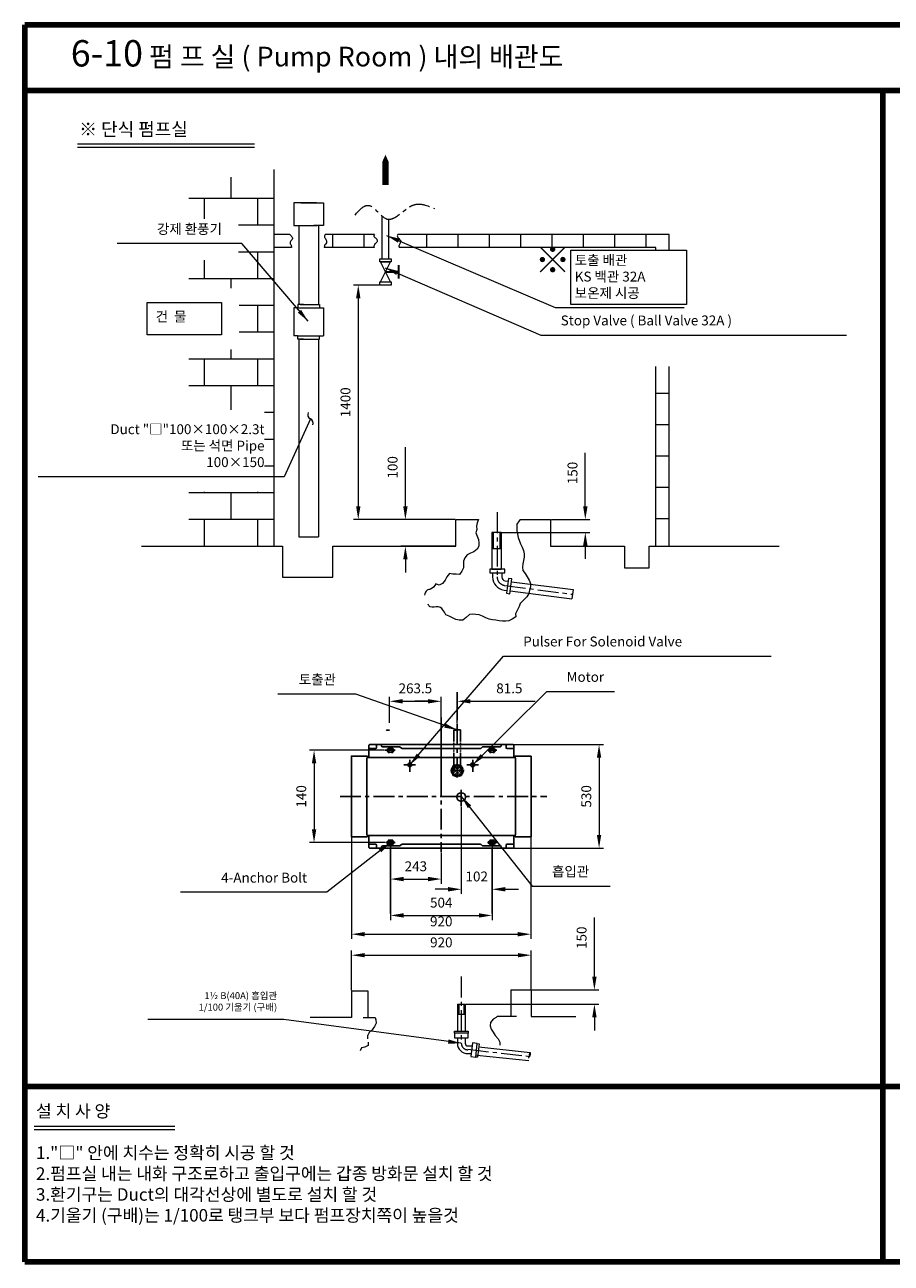
# Model space of a CAD drawing. Units: millimetres. Extents: x 20405 to 23038, y -8266 to -6334.
# Drawn here: x 20405 to 21722, y -8214 to -6334 of the extents above; entities that cross this region are included whole.
import ezdxf

# ---------------------------------------------------------------- set-up
doc = ezdxf.new("R2010")
doc.units = ezdxf.units.MM
for name, pattern in [('CENTER', [50.8, 31.75, -6.35, 6.35, -6.35]), ('DASHED', [0.75, 0.5, -0.25]), ('PHANTOM', [2.5, 1.25, -0.25, 0.25, -0.25, 0.25, -0.25])]:
    doc.linetypes.add(name, pattern=pattern)
doc.layers.get('0').update_dxf_attribs({"lineweight": 18})
doc.layers.get('Defpoints').update_dxf_attribs({"lineweight": 18})
for name, color, linetype in [('1', 7, 'Continuous'), ('110', 7, 'Continuous'), ('15', 7, 'Continuous'), ('155', 7, 'Continuous'), ('250', 7, 'Continuous'), ('26', 7, 'Continuous'), ('4', 7, 'Continuous'), ('5', 7, 'Continuous')]:
    doc.layers.add(name, color=color, linetype=linetype)
doc.layers.add('CENTER', color=1, linetype='CENTER', lineweight=9)
doc.styles.add('글씨체', font='BatangChe.ttf', dxfattribs={"width": 1.5})
doc.dimstyles.new('ISO-25', dxfattribs={"dimtxt": 15, "dimasz": 20, "dimexe": 7, "dimexo": 1, "dimgap": 10, "dimtad": 3, "dimdec": 1, "dimdsep": 46, "dimtxsty": '글씨체', "dimcen": 18, "dimclrd": 4, "dimclre": 4, "dimclrt": 4, "dimadec": 0, "dimazin": 0, "dimtm": 1e-09, "dimtfac": 1, "dimtdec": 1, "dimtofl": 0, "dimtmove": 0, "dimatfit": 3, "dimfxl": 0, "dimlwd": 18, "dimlwe": 18, "dimarcsym": 0})
pattern_1 = [(90, (-6225.71, -7369.106), (-47.625, 3e-15), [])]

# ---------------------------------------------------------------- blocks, each defined once
blk = doc.blocks.new('*D6')
at = {"color": 4, "lineweight": 18}
for p, q in [((20983.4, -7065), (20983.4, -6975.1)), ((21058.8, -7085), (20976.4, -7085)), ((21058.8, -7125.6), (20976.4, -7125.6)), ((20983.4, -7145.6), (20983.4, -7165.6))]:
    blk.add_line(p, q, dxfattribs=at)
at = {"color": 4}
for points in [[(20980.1, -7065), (20986.8, -7065), (20983.4, -7085)], [(20980.1, -7145.6), (20986.8, -7145.6), (20983.4, -7125.6)]]:
    blk.add_solid(points, dxfattribs=at)
at = {"layer": 'Defpoints', "color": 0}
for p in [(21059.8, -7085), (20983.4, -7125.6), (21059.8, -7125.6)]:
    blk.add_point(p, dxfattribs=at)
at = {"color": 4, "insert": (20965.9, -7005.7), "char_height": 15, "attachment_point": 5, "rotation": 90, "style": '글씨체'}
blk.add_mtext('100', dxfattribs=at)
blk = doc.blocks.new('*D7')
at = {"color": 4, "lineweight": 18}
for p, q in [((20943.5, -6728.8), (20904.8, -6728.8)), ((20911.8, -6748.8), (20911.8, -7065)), ((21057.8, -7085), (20904.8, -7085))]:
    blk.add_line(p, q, dxfattribs=at)
at = {"color": 4}
for points in [[(20908.5, -6748.8), (20915.1, -6748.8), (20911.8, -6728.8)], [(20908.5, -7065), (20915.1, -7065), (20911.8, -7085)]]:
    blk.add_solid(points, dxfattribs=at)
at = {"layer": 'Defpoints', "color": 0}
for p in [(20944.5, -6728.8), (20911.8, -7085), (21058.8, -7085)]:
    blk.add_point(p, dxfattribs=at)
at = {"color": 4, "insert": (20894.3, -6906.9), "char_height": 15, "attachment_point": 5, "rotation": 90, "style": '글씨체'}
blk.add_mtext('1400', dxfattribs=at)
blk = doc.blocks.new('*D8')
at = {"color": 4, "lineweight": 18}
for p, q in [((21256.8, -7065), (21256.8, -6983.7)), ((21205.2, -7085), (21263.8, -7085)), ((21129.7, -7104.7), (21263.8, -7104.7)), ((21256.8, -7124.7), (21256.8, -7144.7))]:
    blk.add_line(p, q, dxfattribs=at)
at = {"color": 4}
for points in [[(21253.5, -7065), (21260.2, -7065), (21256.8, -7085)], [(21253.5, -7124.7), (21260.2, -7124.7), (21256.8, -7104.7)]]:
    blk.add_solid(points, dxfattribs=at)
at = {"layer": 'Defpoints', "color": 0}
for p in [(21204.2, -7085), (21256.8, -7085), (21128.7, -7104.7)]:
    blk.add_point(p, dxfattribs=at)
at = {"color": 4, "insert": (21239.3, -7014.3), "char_height": 15, "attachment_point": 5, "rotation": 90, "style": '글씨체'}
blk.add_mtext('150', dxfattribs=at)
blk = doc.blocks.new('*D9')
at = {"color": 4, "lineweight": 18}
for p, q in [((21148.2, -7426.8), (21284.7, -7426.8)), ((21277.7, -7446.8), (21277.7, -7564.1)), ((21148.2, -7584.1), (21284.7, -7584.1))]:
    blk.add_line(p, q, dxfattribs=at)
at = {"color": 4}
for points in [[(21274.4, -7446.8), (21281, -7446.8), (21277.7, -7426.8)], [(21274.4, -7564.1), (21281, -7564.1), (21277.7, -7584.1)]]:
    blk.add_solid(points, dxfattribs=at)
at = {"layer": 'Defpoints', "color": 0}
for p in [(21147.2, -7426.8), (21147.2, -7584.1), (21277.7, -7584.1)]:
    blk.add_point(p, dxfattribs=at)
at = {"color": 4, "insert": (21260.2, -7505.4), "char_height": 15, "attachment_point": 5, "rotation": 90, "style": '글씨체'}
blk.add_mtext('530', dxfattribs=at)
blk = doc.blocks.new('*D12')
at = {"color": 4, "lineweight": 18}
for p, q in [((20901.7, -7799.8), (20901.7, -7739.6)), ((20921.7, -7746.6), (21154.4, -7746.6)), ((21174.4, -7798.3), (21174.4, -7739.6))]:
    blk.add_line(p, q, dxfattribs=at)
at = {"color": 4}
for points in [[(20921.7, -7743.3), (20921.7, -7749.9), (20901.7, -7746.6)], [(21154.4, -7743.3), (21154.4, -7749.9), (21174.4, -7746.6)]]:
    blk.add_solid(points, dxfattribs=at)
at = {"layer": 'Defpoints', "color": 0}
for p in [(21174.4, -7746.6), (20901.7, -7800.8), (21174.4, -7799.3)]:
    blk.add_point(p, dxfattribs=at)
at = {"color": 4, "insert": (21038, -7729.1), "char_height": 15, "attachment_point": 5, "style": '글씨체'}
blk.add_mtext('920', dxfattribs=at)
blk = doc.blocks.new('*D13')
at = {"color": 4, "lineweight": 18}
for p, q in [((21270.6, -7779.3), (21270.6, -7689.4)), ((21175.4, -7799.3), (21277.6, -7799.3)), ((21075.3, -7821), (21277.6, -7821)), ((21270.6, -7841), (21270.6, -7861))]:
    blk.add_line(p, q, dxfattribs=at)
at = {"color": 4}
for points in [[(21267.3, -7779.3), (21274, -7779.3), (21270.6, -7799.3)], [(21267.3, -7841), (21274, -7841), (21270.6, -7821)]]:
    blk.add_solid(points, dxfattribs=at)
at = {"layer": 'Defpoints', "color": 0}
for p in [(21174.4, -7799.3), (21074.3, -7821), (21270.6, -7821)]:
    blk.add_point(p, dxfattribs=at)
at = {"color": 4, "insert": (21253.1, -7720.1), "char_height": 15, "attachment_point": 5, "rotation": 90, "style": '글씨체'}
blk.add_mtext('150', dxfattribs=at)
blk = doc.blocks.new('*D16')
at = {"color": 4, "lineweight": 18}
for p, q in [((20960.7, -7580.7), (20960.7, -7693.2)), ((21115.1, -7580.7), (21115.1, -7693.2)), ((20980.7, -7686.2), (21095.1, -7686.2))]:
    blk.add_line(p, q, dxfattribs=at)
at = {"color": 4}
for points in [[(20980.7, -7682.9), (20980.7, -7689.5), (20960.7, -7686.2)], [(21095.1, -7682.9), (21095.1, -7689.5), (21115.1, -7686.2)]]:
    blk.add_solid(points, dxfattribs=at)
at = {"layer": 'Defpoints', "color": 0}
for p in [(20960.7, -7579.7), (21115.1, -7579.7), (21115.1, -7686.2)]:
    blk.add_point(p, dxfattribs=at)
at = {"color": 4, "insert": (21037.9, -7668.7), "char_height": 15, "attachment_point": 5, "style": '글씨체'}
blk.add_mtext('504', dxfattribs=at)
blk = doc.blocks.new('*D17')
at = {"color": 4, "lineweight": 18}
for p, q in [((20960.7, -7580.7), (20960.7, -7638)), ((21037.9, -7591.1), (21037.9, -7638)), ((20980.7, -7631), (21017.9, -7631))]:
    blk.add_line(p, q, dxfattribs=at)
at = {"color": 4}
for points in [[(20980.7, -7627.6), (20980.7, -7634.3), (20960.7, -7631)], [(21017.9, -7627.6), (21017.9, -7634.3), (21037.9, -7631)]]:
    blk.add_solid(points, dxfattribs=at)
at = {"layer": 'Defpoints', "color": 0}
for p in [(20960.7, -7579.7), (21037.9, -7590.1), (21037.9, -7631)]:
    blk.add_point(p, dxfattribs=at)
at = {"color": 4, "insert": (20999.3, -7613.5), "char_height": 15, "attachment_point": 5, "style": '글씨체'}
blk.add_mtext('243', dxfattribs=at)
blk = doc.blocks.new('*D18')
at = {"color": 4, "lineweight": 18}
for p, q in [((21068.4, -7521.4), (21068.4, -7653.5)), ((21115.1, -7580.7), (21115.1, -7653.5)), ((21048.4, -7646.5), (21028.4, -7646.5)), ((21135.1, -7646.5), (21155.1, -7646.5))]:
    blk.add_line(p, q, dxfattribs=at)
at = {"color": 4}
for points in [[(21048.4, -7643.1), (21048.4, -7649.8), (21068.4, -7646.5)], [(21135.1, -7643.1), (21135.1, -7649.8), (21115.1, -7646.5)]]:
    blk.add_solid(points, dxfattribs=at)
at = {"layer": 'Defpoints', "color": 0}
for p in [(21068.4, -7520.4), (21115.1, -7579.7), (21115.1, -7646.5)]:
    blk.add_point(p, dxfattribs=at)
at = {"color": 4, "insert": (21091.8, -7629), "char_height": 15, "attachment_point": 5, "style": '글씨체'}
blk.add_mtext('102', dxfattribs=at)
blk = doc.blocks.new('*D19')
at = {"color": 4, "lineweight": 18}
for p, q in [((20959.2, -7393.9), (20959.2, -7354)), ((20979.2, -7361), (21017.9, -7361)), ((21037.9, -7500), (21037.9, -7354))]:
    blk.add_line(p, q, dxfattribs=at)
at = {"color": 4}
for points in [[(20979.2, -7357.7), (20979.2, -7364.3), (20959.2, -7361)], [(21017.9, -7357.7), (21017.9, -7364.3), (21037.9, -7361)]]:
    blk.add_solid(points, dxfattribs=at)
at = {"layer": 'Defpoints', "color": 0}
for p in [(21037.9, -7361), (20959.2, -7394.9), (21037.9, -7501)]:
    blk.add_point(p, dxfattribs=at)
at = {"color": 4, "insert": (20998.6, -7343.3), "char_height": 15, "attachment_point": 5, "style": '글씨체'}
blk.add_mtext('263.5', dxfattribs=at)
blk = doc.blocks.new('*D20')
at = {"color": 4, "lineweight": 18}
for p, q in [((21017.9, -7361), (20997.9, -7361)), ((21037.9, -7400.5), (21037.9, -7354)), ((21062.3, -7393.9), (21062.3, -7354)), ((21082.3, -7361), (21180.5, -7361))]:
    blk.add_line(p, q, dxfattribs=at)
at = {"color": 4}
for points in [[(21017.9, -7357.7), (21017.9, -7364.3), (21037.9, -7361)], [(21082.3, -7357.7), (21082.3, -7364.3), (21062.3, -7361)]]:
    blk.add_solid(points, dxfattribs=at)
at = {"layer": 'Defpoints', "color": 0}
for p in [(21062.3, -7361), (21037.9, -7401.5), (21062.3, -7394.9)]:
    blk.add_point(p, dxfattribs=at)
at = {"color": 4, "insert": (21141.4, -7343.3), "char_height": 15, "attachment_point": 5, "style": '글씨체'}
blk.add_mtext('81.5', dxfattribs=at)
blk = doc.blocks.new('*D21')
at = {"color": 4, "lineweight": 18}
for p, q in [((20951.3, -7435.4), (20837.6, -7435.4)), ((20844.6, -7455.4), (20844.6, -7555.5)), ((20952.5, -7575.5), (20837.6, -7575.5))]:
    blk.add_line(p, q, dxfattribs=at)
at = {"color": 4}
for points in [[(20841.3, -7455.4), (20848, -7455.4), (20844.6, -7435.4)], [(20841.3, -7555.5), (20848, -7555.5), (20844.6, -7575.5)]]:
    blk.add_solid(points, dxfattribs=at)
at = {"layer": 'Defpoints', "color": 0}
for p in [(20952.3, -7435.4), (20844.6, -7575.5), (20953.5, -7575.5)]:
    blk.add_point(p, dxfattribs=at)
at = {"color": 4, "insert": (20827.1, -7505.4), "char_height": 15, "attachment_point": 5, "rotation": 90, "style": '글씨체'}
blk.add_mtext('140', dxfattribs=at)
blk = doc.blocks.new('*D22')
at = {"color": 4, "lineweight": 18}
for p, q in [((20901.7, -7567.7), (20901.7, -7721.7)), ((21174.2, -7567.4), (21174.2, -7721.7)), ((20921.7, -7714.7), (21154.2, -7714.7))]:
    blk.add_line(p, q, dxfattribs=at)
at = {"color": 4}
for points in [[(20921.7, -7711.4), (20921.7, -7718.1), (20901.7, -7714.7)], [(21154.2, -7711.4), (21154.2, -7718.1), (21174.2, -7714.7)]]:
    blk.add_solid(points, dxfattribs=at)
at = {"layer": 'Defpoints', "color": 0}
for p in [(20901.7, -7566.7), (21174.2, -7566.4), (21174.2, -7714.7)]:
    blk.add_point(p, dxfattribs=at)
at = {"color": 4, "insert": (21037.9, -7697.2), "char_height": 15, "attachment_point": 5, "style": '글씨체'}
blk.add_mtext('920', dxfattribs=at)

msp = doc.modelspace()

# ---------------------------------------------------------------- hatches: boundary and pattern name
h = msp.add_hatch()
h.set_pattern_fill('AR-B816', color=256, scale=0.2, style=0)
h.set_pattern_definition([(0, (-6225.71, -7369.106), (0, 40.64), []), (90, (-6225.71, -7369.106), (-40.64, 40.64), [40.64, -40.64])])
h.paths.add_polyline_path([(20783.54, -6565.12), (20654.32, -6565.12), (20654.32, -6628.11), (20729.66, -6628.11), (20729.66, -6691.09), (20654.32, -6691.09), (20654.32, -6733.54), (20731.03, -6733.54), (20731.03, -6826.65), (20654.32, -6826.65), (20654.32, -6918.39), (20769.38, -6918.39), (20769.38, -7042.99), (20654.32, -7042.99), (20654.32, -7125.63), (20783.54, -7125.63)])
h = msp.add_hatch()
h.set_pattern_fill('LINE', color=256, scale=15, angle=90, style=0)
h.set_pattern_definition(pattern_1)
h.paths.add_polyline_path([(20939.08, -6664.55), (20940.18, -6663.67), (20940.4, -6662.57), (20940.4, -6661.47), (20939.96, -6659.27), (20939.08, -6658.17), (20937.98, -6657.29), (20936.88, -6656.85), (20936, -6655.75), (20935.56, -6654.65), (20935.56, -6653.55), (20936.44, -6652.09), (20861.39, -6652.09), (20860.25, -6653.99), (20860.25, -6655.09), (20860.47, -6656.18), (20861.13, -6657.28), (20861.79, -6658.38), (20862.45, -6659.48), (20863.11, -6660.58), (20863.55, -6661.68), (20863.55, -6663.88), (20863.33, -6664.98), (20862.67, -6666.08), (20861.79, -6667.18), (20860.69, -6668.06), (20860.25, -6669.16), (20860.25, -6670.26), (20860.03, -6671.36), (20860.18, -6672.09), (20936.25, -6672.09), (20936.22, -6672.02), (20935.56, -6670.92), (20935.56, -6669.82), (20936, -6668.72), (20936.66, -6667.62), (20937.1, -6666.53), (20938.2, -6665.65)])
h.paths.add_polyline_path([(20809.43, -6661.68), (20811.19, -6659.48), (20811.63, -6658.38), (20811.63, -6657.28), (20811.19, -6656.18), (20810.31, -6655.09), (20809.65, -6653.99), (20808.77, -6652.89), (20807.97, -6652.09), (20783.54, -6652.09), (20783.54, -6672.09), (20810.31, -6672.09), (20810.31, -6670.48), (20809.87, -6669.38), (20809.65, -6668.28), (20809.21, -6667.18), (20808.55, -6666.08), (20808.33, -6664.98), (20808.33, -6663.88), (20808.77, -6662.78)])
h = msp.add_hatch()
h.set_pattern_fill('LINE', color=256, scale=15, angle=90, style=0)
h.set_pattern_definition(pattern_1)
h.paths.add_polyline_path([(21384.09, -6652.09), (20971.81, -6652.09), (20971.2, -6653.11), (20970.98, -6654.21), (20971.2, -6655.31), (20972.52, -6657.51), (20973.62, -6658.39), (20974.5, -6659.49), (20975.6, -6660.59), (20976.26, -6661.69), (20976.26, -6662.79), (20976.04, -6663.89), (20975.6, -6664.99), (20975.16, -6666.09), (20974.28, -6667.18), (20973.84, -6668.28), (20973.62, -6669.38), (20973.62, -6670.48), (20974.26, -6672.09), (21364.09, -6672.09), (21364.09, -6700.07), (21384.09, -6700.07)])
h = msp.add_hatch()
h.set_pattern_fill('LINE', color=256, scale=15, style=0)
h.set_pattern_definition([(0, (-6225.71, -7369.106), (0, 47.625), [])])
h.paths.add_polyline_path([(21384.09, -6852.4), (21364.09, -6852.4), (21364.09, -7125.63), (21384.09, -7125.63)])

# ---------------------------------------------------------------- linework, layer by layer
at = {"lineweight": 140}
for p, q in [((20405, -6333.6), (20405, -8212.27)), ((23038.05, -6333.6), (20405, -6333.6)), ((23038.05, -6433.6), (20405, -6433.6)), ((21708.76, -8214.4), (21708.76, -6435.72)), ((20405, -7946.2), (23038.05, -7946.2)), ((20405, -8212.27), (23038.05, -8212.27))]:
    msp.add_line(p, q, dxfattribs=at)
for p, q in [((20485.06, -6514.51), (20754.22, -6514.51)), ((20485.06, -6519.51), (20754.22, -6519.51)), ((20783.54, -6553.18), (20783.54, -7125.63)), ((20814.02, -6604.22), (20814.02, -6638.42)), ((20848.23, -6604.22), (20814.02, -6604.22)), ((20824.76, -6604.22), (20858.97, -6604.22)), ((20858.97, -6604.22), (20858.97, -6638.42)), ((20814.02, -6638.42), (20828.59, -6638.42)), ((20821.58, -6638.42), (20821.58, -6758.38)), ((20823.64, -6638.42), (20849.35, -6638.42)), ((20858.97, -6638.42), (20844.4, -6638.42)), ((20851.41, -6638.42), (20851.41, -6758.38)), ((20948.12, -6688.89), (20948.12, -6624.24)), ((20958.12, -6688.89), (20958.12, -6629.03)), ((20807.97, -6652.09), (20783.54, -6652.09)), ((20807.97, -6652.09), (20808.77, -6652.89)), ((20808.77, -6652.89), (20809.65, -6653.99)), ((20809.65, -6653.99), (20810.31, -6655.09)), ((20810.31, -6655.09), (20811.19, -6656.18)), ((20811.19, -6656.18), (20811.63, -6657.28)), ((20811.63, -6657.28), (20811.63, -6658.38)), ((20861.39, -6652.09), (20860.25, -6653.99)), ((20860.25, -6653.99), (20860.25, -6655.09)), ((20860.25, -6655.09), (20860.47, -6656.18)), ((20860.47, -6656.18), (20861.13, -6657.28)), ((20861.13, -6657.28), (20861.79, -6658.38)), ((20936.44, -6652.09), (20861.39, -6652.09)), ((20936.44, -6652.09), (20935.56, -6653.55)), ((20935.56, -6653.55), (20935.56, -6654.65)), ((20935.56, -6654.65), (20936, -6655.75)), ((20936, -6655.75), (20936.88, -6656.85)), ((20936.88, -6656.85), (20937.98, -6657.29)), ((20937.98, -6657.29), (20939.08, -6658.17)), ((20971.2, -6653.11), (20970.98, -6654.21)), ((20970.98, -6654.21), (20971.2, -6655.31)), ((20971.81, -6652.09), (20971.2, -6653.11)), ((20971.2, -6655.31), (20972.52, -6657.51)), ((21384.09, -6652.09), (20971.81, -6652.09)), ((20972.52, -6657.51), (20973.62, -6658.39)), ((21384.09, -6675.89), (21384.09, -6652.09)), ((20810.31, -6672.09), (20783.54, -6672.09)), ((20808.77, -6662.78), (20808.33, -6663.88)), ((20808.33, -6663.88), (20808.33, -6664.98)), ((20808.33, -6664.98), (20808.55, -6666.08)), ((20808.55, -6666.08), (20809.21, -6667.18)), ((20809.43, -6661.68), (20808.77, -6662.78)), ((20809.21, -6667.18), (20809.65, -6668.28)), ((20811.19, -6659.48), (20809.43, -6661.68)), ((20809.65, -6668.28), (20809.87, -6669.38)), ((20809.87, -6669.38), (20810.31, -6670.48)), ((20810.31, -6670.48), (20810.31, -6672.09)), ((20811.63, -6658.38), (20811.19, -6659.48)), ((20860.25, -6670.26), (20860.03, -6671.36)), ((20860.03, -6671.36), (20860.18, -6672.09)), ((20936.25, -6672.09), (20860.18, -6672.09)), ((20860.69, -6668.06), (20860.25, -6669.16)), ((20860.25, -6669.16), (20860.25, -6670.26)), ((20861.79, -6667.18), (20860.69, -6668.06)), ((20861.79, -6658.38), (20862.45, -6659.48)), ((20862.67, -6666.08), (20861.79, -6667.18)), ((20862.45, -6659.48), (20863.11, -6660.58)), ((20863.33, -6664.98), (20862.67, -6666.08)), ((20863.11, -6660.58), (20863.55, -6661.68)), ((20863.55, -6663.88), (20863.33, -6664.98)), ((20863.55, -6661.68), (20863.55, -6663.88)), ((20936, -6668.72), (20935.56, -6669.82)), ((20935.56, -6669.82), (20935.56, -6670.92)), ((20935.56, -6670.92), (20936.22, -6672.02)), ((20936.66, -6667.62), (20936, -6668.72)), ((20936.22, -6672.02), (20936.25, -6672.09)), ((20937.1, -6666.53), (20936.66, -6667.62)), ((20938.2, -6665.65), (20937.1, -6666.53)), ((20939.08, -6664.55), (20938.2, -6665.65)), ((20939.08, -6658.17), (20939.96, -6659.27)), ((20940.18, -6663.67), (20939.08, -6664.55)), ((20939.96, -6659.27), (20940.4, -6661.47)), ((20940.4, -6662.57), (20940.18, -6663.67)), ((20940.4, -6661.47), (20940.4, -6662.57)), ((20973.62, -6658.39), (20974.5, -6659.49)), ((20973.84, -6668.28), (20973.62, -6669.38)), ((20973.62, -6669.38), (20973.62, -6670.48)), ((20973.62, -6670.48), (20974.26, -6672.09)), ((20974.28, -6667.18), (20973.84, -6668.28)), ((21364.09, -6672.09), (20974.26, -6672.09)), ((20975.16, -6666.09), (20974.28, -6667.18)), ((20974.5, -6659.49), (20975.6, -6660.59)), ((20975.6, -6664.99), (20975.16, -6666.09)), ((20975.6, -6660.59), (20976.26, -6661.69)), ((20976.04, -6663.89), (20975.6, -6664.99)), ((20976.26, -6662.79), (20976.04, -6663.89)), ((20976.26, -6661.69), (20976.26, -6662.79)), ((21364.09, -6675.89), (21364.09, -6672.09)), ((20945.62, -6723.86), (20960.62, -6693.86)), ((20960.62, -6723.86), (20945.62, -6693.86)), ((20945.62, -6693.86), (20960.62, -6693.86)), ((20813.94, -6763.48), (20813.94, -6805.99)), ((20819.96, -6763.48), (20813.94, -6763.48)), ((20819.96, -6758.38), (20819.96, -6763.48)), ((20828.59, -6758.38), (20819.96, -6758.38)), ((20819.96, -6763.48), (20853.03, -6763.48)), ((20823.64, -6758.38), (20849.35, -6758.38)), ((20844.4, -6758.38), (20853.03, -6758.38)), ((20853.03, -6758.38), (20853.03, -6763.48)), ((20853.03, -6763.48), (20859.05, -6763.48)), ((20859.05, -6763.48), (20859.05, -6805.99)), ((20819.96, -6805.99), (20813.94, -6805.99)), ((20819.96, -6811.09), (20819.96, -6805.99)), ((20819.96, -6805.99), (20853.03, -6805.99)), ((20853.03, -6805.99), (20859.05, -6805.99)), ((20853.03, -6811.09), (20853.03, -6805.99)), ((20828.59, -6811.09), (20819.96, -6811.09)), ((20821.58, -6811.09), (20821.58, -7111.26)), ((20823.64, -6811.09), (20849.35, -6811.09)), ((20844.4, -6811.09), (20853.03, -6811.09)), ((20851.41, -6811.09), (20851.41, -7111.26)), ((21364.09, -7125.63), (21364.09, -6852.4)), ((21384.09, -7125.63), (21384.09, -6852.4)), ((21059.84, -7125.63), (21059.84, -7084.98)), ((21059.84, -7084.98), (21094.45, -7084.98)), ((21092.56, -7090.13), (21091.3, -7095.14)), ((21094.44, -7085.11), (21092.56, -7090.13)), ((21094.45, -7084.98), (21094.44, -7085.11)), ((21156.48, -7086.99), (21152.72, -7092)), ((21157.59, -7084.98), (21156.48, -7086.99)), ((21157.59, -7084.98), (21204.16, -7084.98)), ((21204.16, -7084.98), (21204.16, -7125.63)), ((21091.93, -7100.15), (21090.68, -7105.16)), ((21090.68, -7105.16), (21092.56, -7110.17)), ((21091.3, -7095.14), (21091.93, -7100.15)), ((21114.73, -7104.69), (21114.73, -7161)), ((21128.73, -7104.69), (21114.73, -7104.69)), ((21116.73, -7104.69), (21116.73, -7129.3)), ((21126.73, -7104.69), (21126.73, -7129.3)), ((21128.73, -7104.69), (21128.73, -7161)), ((21152.72, -7092), (21152.72, -7102.03)), ((21152.72, -7102.03), (21153.97, -7107.04)), ((21153.97, -7107.04), (21154.6, -7112.05)), ((20582.49, -7125.63), (20796.45, -7125.63)), ((20796.45, -7125.63), (20796.45, -7172.55)), ((20821.58, -7111.26), (20851.41, -7111.26)), ((20873.36, -7172.55), (20873.36, -7125.63)), ((20873.36, -7125.63), (21059.84, -7125.63)), ((21092.56, -7110.17), (21094.44, -7115.18)), ((21095.06, -7125.2), (21092.56, -7130.22)), ((21094.44, -7115.18), (21095.06, -7120.19)), ((21095.06, -7120.19), (21095.06, -7125.2)), ((21154.6, -7112.05), (21158.36, -7122.07)), ((21158.36, -7122.07), (21160.86, -7127.08)), ((21160.86, -7127.08), (21162.74, -7132.1)), ((21204.16, -7125.63), (21316.6, -7125.63)), ((21316.6, -7125.63), (21316.6, -7158.18)), ((21354.02, -7158.18), (21354.02, -7125.63)), ((21354.02, -7125.63), (21551.16, -7125.63)), ((21073.76, -7143.37), (21071.88, -7148.38)), ((21077.52, -7138.36), (21073.76, -7143.37)), ((21082.53, -7135.85), (21077.52, -7138.36)), ((21087.54, -7133.97), (21082.53, -7135.85)), ((21092.56, -7130.22), (21087.54, -7133.97)), ((21128.73, -7129.3), (21114.73, -7129.3)), ((21162.74, -7132.1), (21164, -7137.11)), ((21164, -7142.12), (21162.74, -7147.13)), ((21164, -7137.11), (21164, -7142.12)), ((21069.37, -7163.42), (21065.61, -7168.43)), ((21071.88, -7158.4), (21069.37, -7163.42)), ((21071.88, -7148.38), (21071.88, -7158.4)), ((21128.73, -7161), (21114.73, -7161)), ((21115.88, -7165.67), (21115.88, -7172.19)), ((21129.88, -7165.67), (21129.88, -7172.19)), ((21162.12, -7152.14), (21161.49, -7157.15)), ((21161.49, -7157.15), (21162.12, -7162.16)), ((21162.74, -7147.13), (21162.12, -7152.14)), ((21162.12, -7162.16), (21165.25, -7167.17)), ((21316.6, -7158.18), (21354.02, -7158.18)), ((20796.45, -7172.55), (20873.36, -7172.55)), ((21034.91, -7184.71), (21029.89, -7182.84)), ((21039.92, -7182.21), (21034.91, -7184.71)), ((21043.68, -7177.2), (21039.92, -7182.21)), ((21046.19, -7172.19), (21043.68, -7177.2)), ((21050.57, -7167.17), (21046.19, -7172.19)), ((21055.59, -7167.8), (21050.57, -7167.17)), ((21060.6, -7167.8), (21055.59, -7167.8)), ((21065.61, -7168.43), (21060.6, -7167.8)), ((21135.12, -7178.14), (21139.41, -7178.7)), ((21144.54, -7179.36), (21238.34, -7191.48)), ((21165.25, -7167.17), (21168.38, -7172.19)), ((21168.38, -7172.19), (21171.52, -7177.2)), ((21171.52, -7177.2), (21173.4, -7182.21)), ((21173.4, -7182.21), (21173.4, -7187.22)), ((21133.32, -7192.03), (21137.67, -7192.59)), ((21142.81, -7193.25), (21236.55, -7205.37)), ((21167.76, -7202.25), (21162.74, -7207.27)), ((21170.89, -7197.24), (21167.76, -7202.25)), ((21172.14, -7192.23), (21170.89, -7197.24)), ((21173.4, -7187.22), (21172.14, -7192.23)), ((21238.34, -7191.48), (21236.55, -7205.37)), ((21156.48, -7217.29), (21153.34, -7222.93)), ((21157.73, -7212.28), (21156.48, -7217.29)), ((21162.74, -7207.27), (21157.73, -7212.28)), ((21049.95, -7231.7), (21044.93, -7229.82)), ((21054.96, -7234.2), (21049.95, -7231.7)), ((21059.97, -7236.71), (21054.96, -7234.2)), ((21064.99, -7237.96), (21059.97, -7236.71)), ((21070.63, -7237.96), (21064.99, -7237.96)), ((21075.64, -7233.57), (21070.63, -7237.96)), ((21080.65, -7229.19), (21075.64, -7233.57)), ((21085.66, -7228.56), (21080.65, -7229.19)), ((21090.68, -7229.19), (21085.66, -7228.56)), ((21095.69, -7229.82), (21090.68, -7229.19)), ((21100.7, -7231.7), (21095.69, -7229.82)), ((21105.72, -7234.2), (21100.7, -7231.7)), ((21110.73, -7236.08), (21105.72, -7234.2)), ((21115.74, -7237.33), (21110.73, -7236.08)), ((21120.76, -7237.96), (21115.74, -7237.33)), ((21125.77, -7238.59), (21120.76, -7237.96)), ((21130.78, -7239.21), (21125.77, -7238.59)), ((21135.8, -7239.21), (21130.78, -7239.21)), ((21140.81, -7238.59), (21135.8, -7239.21)), ((21145.82, -7236.08), (21140.81, -7238.59)), ((21151.46, -7232.95), (21145.82, -7236.08)), ((21153.34, -7222.93), (21150.84, -7227.94)), ((21150.84, -7227.94), (21151.46, -7232.95)), ((20901.67, -7800.79), (20926.49, -7800.79)), ((20901.67, -7800.79), (20901.67, -7841.27)), ((20926.49, -7800.79), (20926.49, -7841.27)), ((21143.58, -7799.31), (21174.41, -7799.31)), ((21143.58, -7799.31), (21143.58, -7839.79)), ((21174.41, -7799.31), (21174.41, -7839.79)), ((21062.51, -7821.03), (21062.51, -7862.43)), ((21062.51, -7821.03), (21074.27, -7821.03)), ((21064.47, -7821.03), (21064.47, -7836.58)), ((21072.31, -7821.03), (21072.31, -7836.58)), ((21074.27, -7821.03), (21074.27, -7862.43)), ((20901.67, -7841.27), (20838.58, -7841.27)), ((20919.16, -7841.27), (20937.28, -7841.27)), ((20937.28, -7841.27), (20938.4, -7844.91)), ((21074.27, -7836.58), (21062.51, -7836.58)), ((21121.52, -7841.21), (21116.58, -7843.87)), ((21122.62, -7839.79), (21121.52, -7841.21)), ((21152.12, -7839.79), (21122.62, -7839.79)), ((21174.41, -7839.79), (21242.49, -7839.79)), ((20933.08, -7859.72), (20928.14, -7863.9)), ((20936.5, -7854.78), (20933.08, -7859.72)), ((20938.78, -7849.84), (20936.5, -7854.78)), ((20938.4, -7844.91), (20938.78, -7849.84)), ((21112.78, -7848.81), (21112.4, -7853.75)), ((21112.4, -7853.75), (21113.92, -7858.68)), ((21116.58, -7843.87), (21112.78, -7848.81)), ((21113.92, -7858.68), (21116.58, -7863.62)), ((20928.14, -7863.9), (20925.86, -7868.84)), ((20925.86, -7868.84), (20925.86, -7873.77)), ((20927, -7878.71), (20926.62, -7883.65)), ((21062.51, -7872.12), (21062.51, -7880.42)), ((21074.27, -7872.12), (21074.27, -7880.42)), ((21116.58, -7863.62), (21120, -7868.56)), ((21120, -7868.56), (21124.18, -7873.5)), ((21124.18, -7873.5), (21126.84, -7878.44)), ((21126.84, -7878.44), (21126.84, -7883.37)), ((20916.74, -7887.45), (20914.46, -7892.01)), ((20921.68, -7886.31), (20916.74, -7887.45)), ((20926.62, -7883.65), (20921.68, -7886.31)), ((21078.19, -7884.34), (21084.93, -7884.34)), ((21078.19, -7896.1), (21083.59, -7896.1)), ((21170.97, -7906.91), (21091.75, -7899.16)), ((21095.03, -7885.53), (21172.9, -7894.4)), ((21170.97, -7902.81), (21172.59, -7896.47)), ((20419.43, -8006.17), (20632.84, -8006.17)), ((20419.43, -8011.17), (20632.84, -8011.17))]:
    msp.add_line(p, q)
at = {"lineweight": 35}
for p, q in [((20953.12, -6708.86), (20973.12, -6708.86)), ((20973.12, -6698.86), (20973.12, -6718.86))]:
    msp.add_line(p, q, dxfattribs=at)
msp.add_lwpolyline([(20953.12, -6530.96, 0, 20, 0), (20953.12, -6553.12, 10, 10, 0), (20953.12, -6577.03, 10, 10, 0)], format="xyseb")
for points in [[(21234.97, -6675.89), (21410.48, -6675.89), (21410.48, -6758.16), (21234.97, -6758.16)], [(20944.47, -6693.86), (20944.47, -6688.89), (20961.77, -6688.89), (20961.77, -6693.86)], [(20944.47, -6728.83), (20944.47, -6723.86), (20961.77, -6723.86), (20961.77, -6728.83)], [(20591.19, -6755.54), (20704.14, -6755.54), (20704.14, -6804.46), (20591.19, -6804.46)], [(21134.28, -7160.5), (21111.49, -7160.5), (21111.49, -7165.67), (21134.28, -7165.67)], [(21139.94, -7174.39), (21137.12, -7197), (21142.26, -7197.64), (21145.08, -7175.03)], [(21078.78, -7864.96), (21058, -7864.96), (21058, -7861.94), (21078.78, -7861.94)], [(21078.78, -7864.96), (21058, -7864.96), (21058, -7872.12), (21078.78, -7872.12)], [(21090.2, -7901.36), (21092.55, -7880.71), (21085.43, -7879.9), (21083.08, -7900.54)], [(21090.2, -7901.36), (21092.55, -7880.71), (21095.54, -7881.05), (21093.19, -7901.7)]]:
    msp.add_lwpolyline(points, close=True)
for centre, radius, end in [((21135.88, -7172.19), 20, 262.63725), ((21135.88, -7172.19), 6, 262.63725), ((21078.19, -7880.42), 15.68, 270), ((21078.19, -7880.42), 3.92, 270)]:
    msp.add_arc(centre, radius, 180, end)
at = {"extrusion": (0, 0, -1)}
msp.add_ellipse((21172.57, -7897.32), major_axis=(-0.33, -2.92), ratio=0.4051412, dxfattribs=at)
for points, knots in [([(21029.89, -7182.84), (21027.48, -7186.15), (21024.04, -7190.87), (21014.62, -7191.9), (21013.07, -7196.6), (21012.43, -7200.08)], [0, 0, 0, 0, 11.64574, 16.6051104, 25.874231, 25.874231, 25.874231, 25.874231]), ([(21044.93, -7229.82), (21041.85, -7223.89), (21036.6, -7213.77), (21022.01, -7220.15), (21018.75, -7215.34), (21017.88, -7213.49)], [0, 0, 0, 0, 17.0618436, 29.0982414, 34.7650444, 34.7650444, 34.7650444, 34.7650444])]:
    msp.add_open_spline(points, degree=3, knots=knots)
at = {"layer": '1', "color": 7, "linetype": 'Continuous'}
for p, q in [((20928.67, -7426.78), (20927.72, -7427.74)), ((20927.72, -7427.74), (20927.72, -7446.25)), ((21147.18, -7426.78), (20928.67, -7426.78)), ((20939.51, -7431.26), (20939.51, -7426.78)), ((20946.98, -7428.75), (20946.98, -7426.78)), ((21128.87, -7428.75), (21128.87, -7426.78)), ((21136.33, -7431.26), (21136.33, -7426.78)), ((21148.13, -7427.74), (21147.18, -7426.78)), ((21148.13, -7427.74), (21148.13, -7446.25)), ((20925.03, -7447.75), (20925.03, -7460.05)), ((21149.33, -7446.25), (20926.52, -7446.25)), ((20928.67, -7446.25), (20927.72, -7446.25)), ((20928.67, -7432.75), (20938.02, -7432.75)), ((20948.47, -7430.24), (20974.58, -7430.24)), ((20958.18, -7432.75), (20963.26, -7432.75)), ((20958.18, -7438.13), (20963.26, -7438.13)), ((20975.64, -7430.68), (20977.27, -7432.32)), ((20978.33, -7432.75), (21097.52, -7432.75)), ((21098.57, -7432.32), (21100.21, -7430.68)), ((21101.26, -7430.24), (21127.37, -7430.24)), ((21117.67, -7432.75), (21112.59, -7432.75)), ((21117.67, -7438.13), (21112.59, -7438.13)), ((21147.18, -7432.75), (21137.83, -7432.75)), ((21147.18, -7446.25), (21148.13, -7446.25)), ((21150.82, -7447.75), (21150.82, -7460.05)), ((20925.03, -7563.15), (20925.03, -7550.85)), ((21150.82, -7563.15), (21150.82, -7550.85)), ((20926.52, -7564.64), (21149.33, -7564.64)), ((20927.72, -7583.16), (20927.72, -7564.64)), ((20928.67, -7564.64), (20927.72, -7564.64)), ((20928.67, -7578.14), (20938.02, -7578.14)), ((20958.18, -7572.77), (20963.26, -7572.77)), ((20958.18, -7578.14), (20963.26, -7578.14)), ((20977.27, -7578.58), (20975.64, -7580.22)), ((21097.52, -7578.14), (20978.33, -7578.14)), ((21100.21, -7580.22), (21098.57, -7578.58)), ((21117.67, -7572.77), (21112.59, -7572.77)), ((21117.67, -7578.14), (21112.59, -7578.14)), ((21147.18, -7578.14), (21137.83, -7578.14)), ((21147.18, -7564.64), (21148.13, -7564.64)), ((21148.13, -7583.16), (21148.13, -7564.64)), ((20927.72, -7583.16), (20928.67, -7584.12)), ((20928.67, -7584.12), (21147.18, -7584.12)), ((20939.51, -7579.64), (20939.51, -7584.12)), ((20946.98, -7582.15), (20946.98, -7584.12)), ((20974.58, -7580.65), (20948.47, -7580.65)), ((21127.37, -7580.65), (21101.26, -7580.65)), ((21128.87, -7582.15), (21128.87, -7584.12)), ((21136.33, -7579.64), (21136.33, -7584.12)), ((21147.18, -7584.12), (21148.13, -7583.16))]:
    msp.add_line(p, q, dxfattribs=at)
at = {"layer": '1', "color": 1, "linetype": 'CENTER'}
for p, q in [((21037.92, -7422.61), (21037.92, -7590.13)), ((20952.33, -7435.44), (20967.76, -7435.44)), ((20958.18, -7431.17), (20958.18, -7439.97)), ((20963.26, -7431.17), (20963.26, -7439.97)), ((21122.36, -7435.44), (21108.09, -7435.44)), ((21112.59, -7431.17), (21112.59, -7439.97)), ((21117.67, -7431.17), (21117.67, -7439.97)), ((20953.48, -7575.46), (20967.76, -7575.46)), ((20958.18, -7579.73), (20958.18, -7570.93)), ((20960.72, -7579.73), (20960.72, -7570.93)), ((20963.26, -7579.73), (20963.26, -7570.93)), ((21122.69, -7575.46), (21108.09, -7575.46)), ((21112.59, -7579.73), (21112.59, -7570.93)), ((21115.13, -7579.73), (21115.13, -7570.93)), ((21117.67, -7579.73), (21117.67, -7570.93))]:
    msp.add_line(p, q, dxfattribs=at)
at = {"layer": '1', "color": 7, "linetype": 'Continuous'}
for centre, radius, start, end in [((20948.47, -7428.75), 1.49, 180, 270), ((21127.37, -7428.75), 1.49, 270, 0.001), ((20926.52, -7447.75), 1.49, 90, 180), ((20938.02, -7431.26), 1.49, 270, 0), ((20958.18, -7435.44), 2.69, 90, 270), ((20963.26, -7435.44), 2.69, 269.99363, 90.00637), ((20974.58, -7431.74), 1.49, 45.00003, 89.99995), ((20978.33, -7431.26), 1.49, 225.00003, 269.99995), ((21097.52, -7431.26), 1.49, 270.00005, 314.99997), ((21101.26, -7431.74), 1.49, 90.00005, 134.99997), ((21112.59, -7435.44), 2.69, 89.99363, 270.00637), ((21117.67, -7435.44), 2.69, 270, 90), ((21137.83, -7431.26), 1.49, 180, 270), ((21149.33, -7447.75), 1.49, 0.001, 90), ((20926.52, -7563.15), 1.49, 180.001, 270), ((20938.02, -7579.64), 1.49, 0, 90), ((20958.18, -7575.46), 2.69, 90, 270), ((20963.26, -7575.46), 2.69, 269.99363, 90.00637), ((20978.33, -7579.64), 1.49, 89.99996, 134.99988), ((21097.52, -7579.64), 1.49, 45.00003, 89.99995), ((21112.59, -7575.46), 2.69, 89.99363, 270.00637), ((21117.67, -7575.46), 2.69, 270, 90), ((21137.83, -7579.64), 1.49, 90, 180), ((21149.33, -7563.15), 1.49, 270, 0), ((20948.47, -7582.15), 1.49, 90, 180.001), ((20974.58, -7579.16), 1.49, 269.99996, 314.99988), ((21101.26, -7579.16), 1.49, 225.00003, 269.99995), ((21127.37, -7582.15), 1.49, 0, 90)]:
    msp.add_arc(centre, radius, start, end, dxfattribs=at)
at = {"layer": '110', "color": 7}
for p, q in [((21062.26, -7389.51), (21062.26, -7347.03)), ((21037.92, -7501), (21037.92, -7385.8)), ((21037.92, -7417.24), (21037.92, -7385.8)), ((20960.72, -7585.11), (20960.72, -7683.47)), ((21115.13, -7585.11), (21115.13, -7683.47))]:
    msp.add_line(p, q, dxfattribs=at)
at = {"layer": '110', "color": 1, "linetype": 'CENTER'}
for p, q in [((20981.11, -7457.66), (20998.82, -7457.66)), ((20990.14, -7468.04), (20990.14, -7449.76)), ((21076.68, -7457.66), (21094.39, -7457.66)), ((21085.71, -7468.04), (21085.71, -7449.76))]:
    msp.add_line(p, q, dxfattribs=at)
at = {"layer": '110', "color": 7, "linetype": 'Continuous'}
for centre in [(20990.14, -7457.66), (21085.71, -7457.66)]:
    msp.add_circle(centre, 2.99, dxfattribs=at)
at = {"layer": '15', "color": 3, "linetype": 'Continuous'}
for p, q in [((20925.03, -7505.45), (20925.03, -7448.85)), ((21150.82, -7505.45), (21150.82, -7448.85)), ((20925.03, -7505.45), (20925.03, -7562.05)), ((21150.82, -7505.45), (21150.82, -7562.05))]:
    msp.add_line(p, q, dxfattribs=at)
at = {"layer": '155', "color": 7, "linetype": 'Continuous'}
for p, q in [((20901.43, -7444.46), (20901.43, -7505.45)), ((20901.67, -7444.22), (20925.39, -7444.22)), ((20925.62, -7446.16), (20925.62, -7444.46)), ((21150.22, -7446.16), (21150.22, -7444.46)), ((21174.18, -7444.22), (21150.46, -7444.22)), ((21174.41, -7444.46), (21174.41, -7505.45)), ((20901.43, -7566.44), (20901.43, -7505.45)), ((21174.41, -7566.44), (21174.41, -7505.45)), ((20901.67, -7566.68), (20925.39, -7566.68)), ((20925.62, -7564.73), (20925.62, -7566.44)), ((21150.22, -7564.73), (21150.22, -7566.44)), ((21174.18, -7566.68), (21150.46, -7566.68))]:
    msp.add_line(p, q, dxfattribs=at)
for centre, start, end in [((20901.67, -7444.46), 90, 180), ((20925.39, -7444.46), 0, 90), ((21150.46, -7444.46), 90, 180), ((21174.18, -7444.46), 0, 90), ((20901.67, -7566.44), 180, 270), ((20925.39, -7566.44), 270, 0), ((21150.46, -7566.44), 180, 270), ((21174.18, -7566.44), 270, 0)]:
    msp.add_arc(centre, 0.239, start, end, dxfattribs=at)
at = {"layer": '250', "color": 1, "linetype": 'CENTER'}
for p, q in [((21068.39, -7520.38), (21068.39, -7495.45)), ((20884.06, -7505.45), (21198.53, -7505.45))]:
    msp.add_line(p, q, dxfattribs=at)
at = {"layer": '26', "color": 7, "linetype": 'Continuous'}
msp.add_circle((21068.39, -7506.37), 6.57, dxfattribs=at)
at = {"layer": '4', "color": 1, "linetype": 'PHANTOM'}
for p, q in [((21057.19, -7404.55), (21057.19, -7462.03)), ((21067.34, -7404.55), (21067.34, -7462.03)), ((21067.34, -7462.03), (21057.19, -7462.03))]:
    msp.add_line(p, q, dxfattribs=at)
at = {"layer": '4', "color": 1, "linetype": 'DASHED'}
for centre, start, end in [((20956.69, -7397.37), 250.529, 289.471), ((21059.73, -7411.73), 70.529, 109.471), ((21059.73, -7397.37), 250.529, 289.471), ((21064.8, -7411.73), 70.529, 109.471)]:
    msp.add_arc(centre, 7.62, start, end, dxfattribs=at)
at = {"layer": '5', "color": 1, "linetype": 'CENTER'}
for p, q in [((21062.26, -7394.88), (21062.26, -7476.78)), ((21072.72, -7466.32), (21051.81, -7466.32))]:
    msp.add_line(p, q, dxfattribs=at)
at = {"layer": '5', "color": 1, "linetype": 'PHANTOM'}
for p, q in [((21055.72, -7458.86), (21055.72, -7473.79)), ((21068.86, -7458.86), (21055.72, -7458.86)), ((21057.23, -7456.97), (21057.71, -7458.17)), ((21057.26, -7458.17), (21067.31, -7458.17)), ((21059.52, -7465.69), (21057.55, -7463.72)), ((21057.72, -7458.71), (21057.71, -7458.17)), ((21061.63, -7463.58), (21059.66, -7461.61)), ((21062.9, -7463.58), (21064.87, -7461.61)), ((21065.01, -7465.69), (21066.98, -7463.72)), ((21067.35, -7456.97), (21066.87, -7458.17)), ((21068.86, -7458.86), (21068.86, -7473.79)), ((21068.86, -7473.79), (21055.72, -7473.79)), ((21059.52, -7466.96), (21057.55, -7468.93)), ((21061.63, -7469.07), (21059.66, -7471.04)), ((21062.9, -7469.07), (21064.87, -7471.04)), ((21065.01, -7466.96), (21066.98, -7468.93))]:
    msp.add_line(p, q, dxfattribs=at)
for radius in [8.96, 7.47]:
    msp.add_circle((21062.26, -7466.32), radius, dxfattribs=at)
for centre, radius, start, end in [((21056.5, -7464.78), 1.49, 45, 165.001), ((21060.72, -7460.55), 1.49, 105, 225), ((21058.89, -7466.32), 0.896, 315.002, 45), ((21062.26, -7462.94), 0.896, 225, 315), ((21063.81, -7460.55), 1.49, 315.001, 74.999), ((21065.64, -7466.32), 0.896, 135, 224.998), ((21068.03, -7464.78), 1.49, 15.001, 135), ((21056.5, -7467.87), 1.49, 194.999, 315), ((21060.72, -7472.09), 1.49, 135, 255), ((21062.26, -7469.7), 0.896, 45.002, 135), ((21063.81, -7472.09), 1.49, 284.999, 45), ((21068.03, -7467.87), 1.49, 225, 345)]:
    msp.add_arc(centre, radius, start, end, dxfattribs=at)
at = {"layer": 'CENTER'}
for p, q in [((21122.88, -7073.92), (21122.88, -7172.19)), ((21134.22, -7185.08), (21237.44, -7198.42)), ((21068.39, -7779.13), (21068.39, -7880.42)), ((21078.23, -7889.54), (21172.23, -7900.24))]:
    msp.add_line(p, q, dxfattribs=at)
for centre, radius, end in [((21135.88, -7172.19), 13, 262.63725), ((21078.19, -7880.42), 9.8, 270)]:
    msp.add_arc(centre, radius, 180, end, dxfattribs=at)
msp.add_spline([(20906.85, -6622.58), (20926.84, -6607.84), (20955.33, -6628.57), (20996.07, -6607.09), (21027.56, -6612.58)], degree=3, dxfattribs=at)

# ---------------------------------------------------------------- texts
at = {"attachment_point": 1, "style": '글씨체'}
for s, insert, char_height in [('6-10{\\H0.75x; 펌 프 실 ( Pump Room ) 내의 배관도}', (20474.9, -6356.93), 40), ('※ 단식 펌프실', (20487.64, -6482.21), 20), ('※', (21179.91, -6670.83), 40), ('건  물', (20603.86, -6769.22), 15), ('설 치 사 양\\P\\P1."□" 안에 치수는 정확히 시공 할 것\\P2.펌프실 내는 내화 구조로하고 출입구에는 갑종 방화문 설치 할 것\\P3.환기구는 Duct의 대각선상에 별도로 설치 할 것\\P4.기울기 (구배)는 1/100로 탱크부 보다 펌프장치쪽이 높을것', (20422.07, -7973.78), 19)]:
    msp.add_mtext(s, dxfattribs=dict(at, insert=insert, char_height=char_height))
at = {"color": 4, "style": '글씨체'}
for s, insert, char_height, attachment_point in [('강제 환풍기', (20704.62, -6655.96), 15, 9), ('토출 배관 \\PKS 백관 32A\\P보온제 시공', (21240.8, -6753.18), 15, 7), ('Stop Valve ( Ball Valve 32A )', (21219.44, -6794.82), 15, 7), ('Duct "□"100×100×2.3t\\P또는 석면 Pipe\\P100×150', (20769.38, -7009.99), 15, 9), ('Pulser For Solenoid Valve', (21162.43, -7282.41), 15, 7), ('토출관', (20877.93, -7340.04), 15, 9), ('Motor', (21228.33, -7336.12), 15, 7), ('흡입관', (21206.27, -7631.71), 15, 7), ('4-Anchor Bolt', (20834.07, -7641.04), 15, 9), ('1½ B(40A) 흡입관\\P1/100 기울기 (구배)', (20788.54, -7834.05), 10.5, 9)]:
    msp.add_mtext(s, dxfattribs=dict(at, insert=insert, char_height=char_height, attachment_point=attachment_point))

# ---------------------------------------------------------------- dimensions: what is measured, and where the dimension line sits
for base, p1, p2, text, picture, middle in [((20911.81, -7084.98), (20944.47, -6728.83), (21058.84, -7084.98), '1400', '*D7', (20894.3, -6906.91)), ((21256.82, -7084.98), (21128.73, -7104.69), (21204.16, -7084.98), '150', '*D8', (21239.31, -7014.33)), ((21277.7, -7584.12), (21147.18, -7426.78), (21147.18, -7584.12), '530', '*D9', (21260.19, -7505.45))]:
    dim = msp.add_linear_dim(base=base, p1=p1, p2=p2, angle=90, text=text, dimstyle='ISO-25')
    dim.commit()
    dim.dimension.update_dxf_attribs({"geometry": picture, "text_midpoint": middle})
for base, p1, p2, text, picture, middle in [((20983.45, -7125.63), (21059.84, -7084.98), (21059.84, -7125.63), '100', '*D6', (20983.45, -7005.73)), ((21270.65, -7821.03), (21174.41, -7799.31), (21074.27, -7821.03), '150', '*D13', (21270.65, -7720.07))]:
    dim = msp.add_linear_dim(base=base, p1=p1, p2=p2, angle=90, text=text, dimstyle='ISO-25')
    dim.commit()
    dim.dimension.update_dxf_attribs({"geometry": picture, "text_midpoint": middle, "dimtype": 160})
dim = msp.add_linear_dim(base=(21037.92, -7361), p1=(20959.22, -7394.88), p2=(21037.92, -7501), text='263.5', dimstyle='ISO-25')
dim.commit()
dim.dimension.update_dxf_attribs({"geometry": '*D19', "text_midpoint": (20998.57, -7361), "dimtype": 160})
for base, p1, p2, text, picture, middle in [((21062.26, -7361), (21037.92, -7401.52), (21062.26, -7394.88), '81.5', '*D20', (21141.37, -7343.35)), ((21174.18, -7714.74), (20901.67, -7566.68), (21174.18, -7566.44), '920', '*D22', (21037.92, -7697.23)), ((21115.13, -7686.21), (20960.72, -7579.73), (21115.13, -7579.73), '504', '*D16', (21037.92, -7668.7)), ((21037.92, -7630.97), (20960.72, -7579.73), (21037.92, -7590.13), '243', '*D17', (20999.32, -7613.47)), ((21174.41, -7746.59), (20901.67, -7800.79), (21174.41, -7799.31), '920', '*D12', (21038.04, -7729.08))]:
    dim = msp.add_linear_dim(base=base, p1=p1, p2=p2, text=text, dimstyle='ISO-25')
    dim.commit()
    dim.dimension.update_dxf_attribs({"geometry": picture, "text_midpoint": middle})
dim = msp.add_linear_dim(base=(20844.63, -7575.46), p1=(20952.33, -7435.44), p2=(20953.48, -7575.46), angle=90, dimstyle='ISO-25')
dim.commit()
dim.dimension.update_dxf_attribs({"geometry": '*D21', "text_midpoint": (20827.12, -7505.45)})
dim = msp.add_linear_dim(base=(21115.13, -7646.48), p1=(21068.39, -7520.38), p2=(21115.13, -7579.73), text='102', dimstyle='ISO-25', override={"dimtfill": 0})
dim.commit()
dim.dimension.update_dxf_attribs({"geometry": '*D18', "text_midpoint": (21091.76, -7646.48), "dimtype": 160})

# ---------------------------------------------------------------- leaders
at = {"annotation_type": 0, "has_hookline": 1}
for points, override, hookline_direction, text_width in [([(20954.87, -6653.61), (21210.8, -6763.18), (21230.8, -6763.18)], {"dimgap": 10, "dimtad": 1}, 0, 166.04), ([(20835.52, -6783.88), (20734.62, -6665.96), (20714.62, -6665.96)], {"dimgap": 10, "dimtad": 1}, 1, 158.95), ([(20952.45, -6702.51), (21189.44, -6804.82), (21209.44, -6804.82)], {"dimgap": 10, "dimtad": 1}, 0, 434.21), ([(20839.07, -6932.03), (20799.38, -7019.99), (20779.38, -7019.99)], {"dimgap": 10, "dimtad": 1, "dimldrblk": 'Integral'}, 1, 344.12), ([(20990.14, -7457.66), (21132.43, -7292.41), (21152.43, -7292.41)], {"dimgap": 10, "dimtad": 1}, 0, 377.03), ([(21062.26, -7404.55), (20907.93, -7350.04), (20887.93, -7350.04)], {"dimgap": 10, "dimtad": 1}, 1, 88.52), ([(21085.71, -7457.66), (21198.33, -7346.12), (21218.33, -7346.12)], {"dimgap": 10, "dimtad": 1}, 0, 72.64), ([(21068.39, -7505.45), (21176.27, -7641.71), (21196.27, -7641.71)], {"dimgap": 10, "dimtad": 1}, 0, 88.11), ([(20960.62, -7575.46), (20864.07, -7651.04), (20844.07, -7651.04)], {"dimgap": 10, "dimtad": 1}, 1, 192.3), ([(21068.39, -7880.42), (20798.54, -7844.05)], {"dimgap": 10, "dimtad": 1}, 1, 196.6)]:
    msp.add_leader(points, dimstyle='ISO-25', override=override, dxfattribs=dict(at, hookline_direction=hookline_direction, text_width=text_width))

doc.saveas('drawing.dxf')
